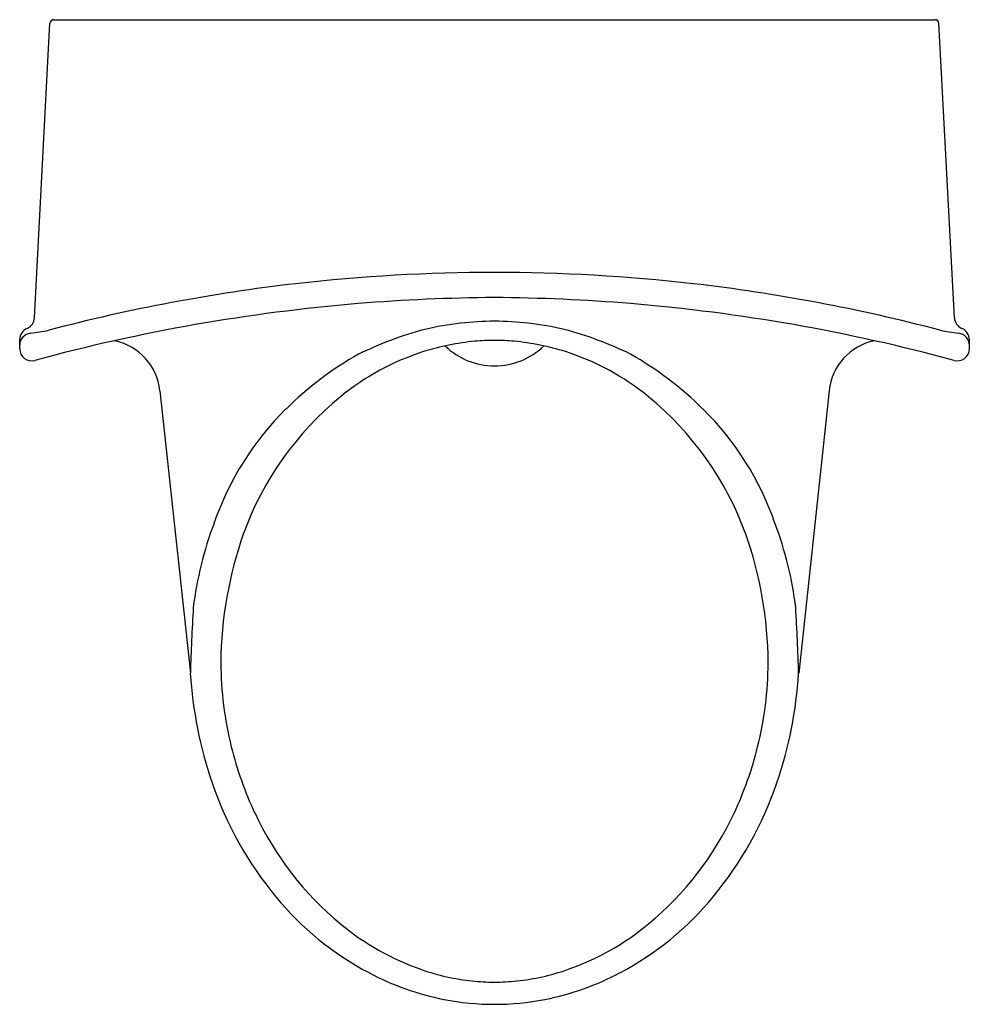
# Model space of a CAD drawing. Units: inches. Extents: x 4340.1 to 4355.1, y 219 to 234.6.
import ezdxf

# ---------------------------------------------------------------- set-up
doc = ezdxf.new("R2010")
doc.units = ezdxf.units.IN
doc.header["$LTSCALE"] = 0.64311
doc.header["$MEASUREMENT"] = 0
doc.layers.get('0').update_dxf_attribs({"color": 255, "linetype": 'CONTINUOUS'})
doc.layers.get('Defpoints').update_dxf_attribs({"linetype": 'CONTINUOUS'})
doc.styles.get("Standard").update_dxf_attribs({"font": 'txt', "width": 0.8})

msp = doc.modelspace()

# ---------------------------------------------------------------- linework, layer by layer
for p, q in [((4340.614, 234.576), (4354.555, 234.576)), ((4340.31, 229.862), (4340.554, 234.519)), ((4354.859, 229.862), (4354.615, 234.519)), ((4340.075, 229.373), (4340.075, 229.52)), ((4355.095, 229.373), (4355.095, 229.52)), ((4342.291, 228.711), (4342.774, 224.249)), ((4352.878, 228.711), (4352.396, 224.249))]:
    msp.add_line(p, q)
for centre, radius, start, end in [((4340.614, 234.516), 0.06, 90, 177), ((4354.555, 234.516), 0.06, 3, 90), ((4347.584, 202.937), 27.644, 89.9994, 96.5233), ((4347.585, 202.937), 27.644, 83.4767, 90.0006), ((4347.584, 202.937), 27.644, 96.5233, 104.7703), ((4347.585, 202.937), 27.644, 75.2297, 83.4767), ((4347.772, 201.725), 28.459, 94.7214, 105.1916), ((4347.77, 201.752), 28.432, 90.3732, 94.7214), ((4347.4, 201.752), 28.432, 85.2786, 89.6268), ((4347.397, 201.725), 28.459, 74.8084, 85.2786), ((4340.12, 229.872), 0.19, 292.3319, 357), ((4347.531, 225.409), 4.396, 96.3262, 111.2081), ((4347.587, 225.105), 4.704, 90.0289, 96.6031), ((4347.582, 225.105), 4.704, 83.3969, 89.9711), ((4347.639, 225.409), 4.396, 68.7919, 83.6738), ((4355.049, 229.872), 0.19, 183, 247.6681), ((4340.265, 229.52), 0.19, 112.3319, 180), ((4340.265, 229.431), 0.19, 96.0916, 180), ((4339.955, 232.331), 2.726, 276.0916, 282.3169), ((4355.214, 232.331), 2.726, 257.6831, 263.9084), ((4354.905, 229.431), 0.19, 0, 83.9084), ((4354.905, 229.52), 0.19, 360, 67.6681), ((4341.395, 228.618), 0.901, 5.946, 78.5384), ((4349.186, 221.232), 8.889, 111.4143, 114.9809), ((4347.689, 225.356), 4.158, 95.738, 107.1323), ((4347.585, 230.226), 1.123, 225.9642, 270), ((4347.588, 225.852), 3.655, 90.044, 94.9371), ((4347.582, 225.852), 3.655, 85.0629, 89.956), ((4347.585, 230.226), 1.123, 270, 314.0358), ((4347.481, 225.356), 4.158, 72.8677, 84.262), ((4345.984, 221.232), 8.889, 65.0191, 68.5857), ((4353.774, 228.618), 0.901, 101.4616, 174.054), ((4340.265, 229.373), 0.19, 180, 285.1916), ((4348.176, 224.476), 5.54, 119.69, 134.5798), ((4347.67, 225.537), 3.979, 107.6514, 129.2912), ((4347.499, 225.537), 3.979, 50.7088, 72.3486), ((4346.993, 224.476), 5.54, 45.4202, 60.31), ((4354.905, 229.373), 0.19, 254.8084, 360), ((4348.33, 224.731), 5.021, 129.2912, 159.8957), ((4346.839, 224.731), 5.021, 20.1043, 50.7088), ((4347.569, 225.092), 4.676, 134.5798, 160.9987), ((4347.6, 225.092), 4.676, 19.0013, 45.4202), ((4348.589, 224.568), 5.813, 159.384, 172.9453), ((4346.581, 224.568), 5.813, 7.0547, 20.616), ((4349.598, 224.354), 6.342, 160.6332, 179.497), ((4345.572, 224.354), 6.342, 0.503, 19.3668), ((4376.989, 223.235), 34.23, 176.5717, 178.3016), ((4318.18, 223.235), 34.23, 1.6984, 3.4283), ((4348.82, 224.432), 5.564, 180.2344, 194.0415), ((4346.349, 224.432), 5.564, 345.9585, 359.7656), ((4349.378, 224.658), 6.617, 183.5426, 198.9104), ((4345.791, 224.658), 6.617, 341.0896, 356.4574), ((4349.074, 224.496), 5.826, 194.0415, 204.9226), ((4346.095, 224.496), 5.826, 335.0774, 345.9585), ((4348.575, 224.383), 5.768, 198.9104, 219.5511), ((4346.595, 224.383), 5.768, 320.4489, 341.0896), ((4348.357, 224.163), 5.034, 204.9226, 230.4353), ((4346.813, 224.163), 5.034, 309.5647, 335.0774), ((4347.872, 223.802), 4.856, 219.5511, 242.0369), ((4347.298, 223.802), 4.856, 297.9631, 320.4489), ((4347.8, 223.489), 4.16, 230.4353, 250.8022), ((4347.37, 223.489), 4.16, 289.1978, 309.5647), ((4347.62, 223.328), 4.319, 242.0369, 258.8875), ((4347.599, 222.913), 3.55, 250.8022, 264.0531), ((4347.57, 222.913), 3.55, 275.9469, 289.1978), ((4347.549, 223.328), 4.319, 281.1125, 297.9631), ((4347.585, 222.776), 3.413, 264.0531, 269.9937), ((4347.584, 222.776), 3.413, 270.0063, 275.9469), ((4347.585, 223.151), 4.139, 258.8875, 269.9932), ((4347.584, 223.151), 4.139, 270.0068, 281.1125)]:
    msp.add_arc(centre, radius, start, end)

# ---------------------------------------------------------------- texts
at = {"layer": 'Defpoints'}
for tag, p, s in [('MODELNUMBER', (4347.58, 234.573), 'K-5244-ER'), ('TRADENAME', (4347.58, 234.572), 'STEWARD'), ('PRODUCT', (4347.58, 234.57), 'URINAL')]:
    msp.add_attdef(tag, p, s, height=0.001, dxfattribs=at)

doc.saveas('drawing.dxf')
